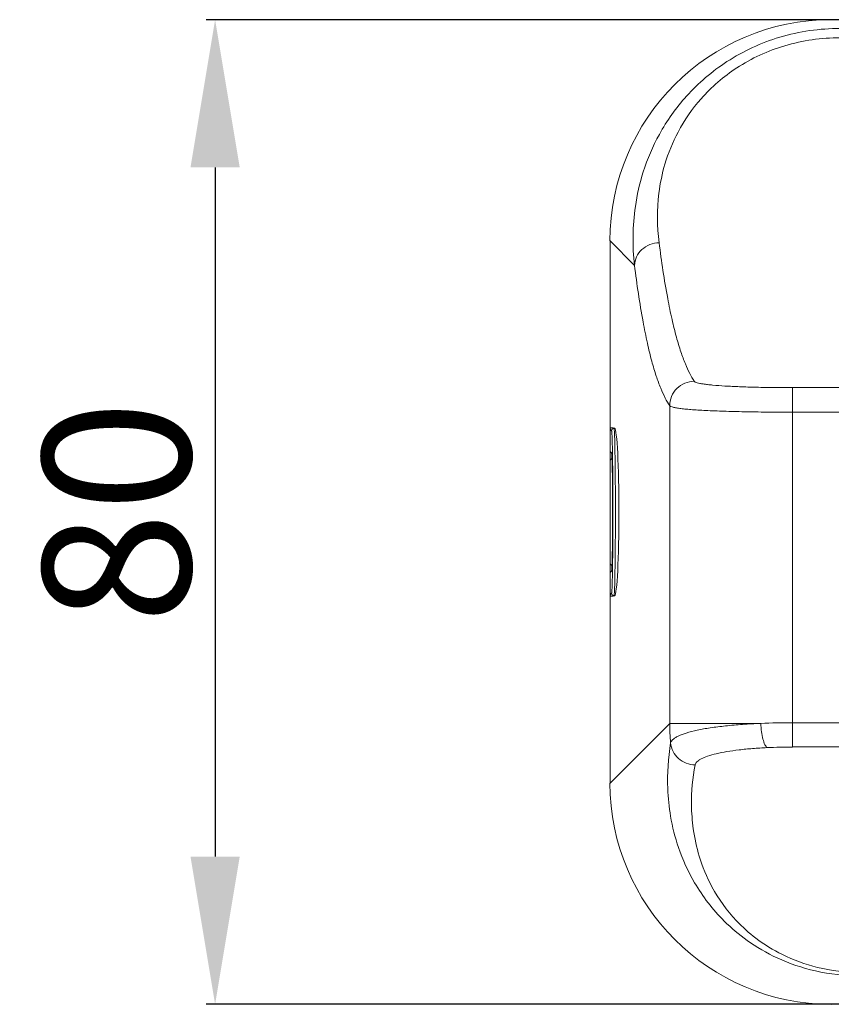
# Model space of a CAD drawing. Extents: x -247 to 159, y -311 to -15.
# Drawn here: x -5 to 12, y -128 to -108 of the extents above; entities that cross this region are included whole.
import ezdxf

# ---------------------------------------------------------------- set-up
doc = ezdxf.new("R2010")
doc.units = 0
doc.header["$LTSCALE"] = 0.25
doc.header["$MEASUREMENT"] = 0
doc.layers.get('Defpoints').update_dxf_attribs({"linetype": 'CONTINUOUS'})
doc.layers.add('kiki', color=7, linetype='CONTINUOUS', lineweight=13)
doc.layers.add('sunpou', color=3, linetype='CONTINUOUS', lineweight=13)
doc.styles.get("Standard").update_dxf_attribs({"font": 'txt', "bigfont": 'bigfont.shx'})
doc.dimstyles.get("Standard").update_dxf_attribs({"dimtxt": 4, "dimasz": 4, "dimexe": 0.18, "dimexo": 0.5, "dimgap": 0.5, "dimtad": 1, "dimdec": 1, "dimzin": 0, "dimdsep": 46, "dimtxsty": 'Standard', "dimcen": 0.09, "dimadec": 0, "dimazin": 0, "dimtfac": 1, "dimtdec": 1, "dimtofl": 0, "dimtmove": 0, "dimatfit": 3, "dimfxl": 0, "dimtolj": 1, "dimtzin": 0, "dimarcsym": 0})

# ---------------------------------------------------------------- blocks, each defined once
blk = doc.blocks.new('*D18')
at = {"layer": 'Defpoints', "color": 0, "linetype": 'Continuous', "lineweight": 15, "transparency": 16777216}
for p in [(15.559, -108.079), (-0.549, -128.079), (15.559, -128.079)]:
    blk.add_point(p, dxfattribs=at)
at = {"layer": 'sunpou', "color": 0, "linetype": 'Continuous', "lineweight": -2, "transparency": 16777216}
for p, q in [((15.059, -108.079), (-0.729, -108.079)), ((-0.549, -111.079), (-0.549, -125.079)), ((15.059, -128.079), (-0.729, -128.079))]:
    blk.add_line(p, q, dxfattribs=at)
at = {"layer": 'sunpou', "color": 0, "linetype": 'Continuous', "lineweight": 15, "transparency": 16777216}
for points in [[(-1.049, -111.079), (-0.049, -111.079), (-0.549, -108.079)], [(-1.049, -125.079), (-0.049, -125.079), (-0.549, -128.079)]]:
    blk.add_solid(points, dxfattribs=at)
at = {"layer": 'sunpou', "color": 0, "linetype": 'Continuous', "lineweight": 13, "transparency": 16777216, "insert": (-2.549, -118.079), "char_height": 3, "attachment_point": 5, "rotation": 90}
blk.add_mtext('\\A1;80', dxfattribs=at)

msp = doc.modelspace()

# ---------------------------------------------------------------- linework, layer by layer
at = {"layer": 'kiki', "color": 7, "linetype": 'Continuous', "lineweight": 13}
for p, q in [((7.471, -123.585), (7.471, -112.573)), ((7.546, -116.373), (7.565, -116.379)), ((7.502, -116.879), (7.471, -116.848)), ((7.511, -116.99), (7.471, -117.029)), ((7.471, -119.129), (7.511, -119.168)), ((7.502, -119.279), (7.471, -119.31)), ((7.546, -119.785), (7.565, -119.779))]:
    msp.add_line(p, q, dxfattribs=at)
at = {"layer": 'kiki', "color": 9, "linetype": 'Continuous', "lineweight": 13}
for p, q in [((7.969, -113.07), (7.471, -112.573)), ((11.18, -122.852), (11.18, -115.553)), ((13.121, -115.553), (11.18, -115.553)), ((8.683, -122.373), (8.683, -115.923)), ((13.359, -116.052), (11.18, -116.052)), ((7.471, -116.398), (7.502, -116.429)), ((7.546, -116.373), (7.552, -116.379)), ((7.552, -116.379), (7.565, -116.379)), ((7.502, -119.729), (7.471, -119.76)), ((7.552, -119.779), (7.546, -119.785)), ((7.552, -119.779), (7.565, -119.779)), ((7.471, -123.585), (8.683, -122.373)), ((10.532, -122.373), (8.683, -122.373)), ((11.18, -122.36), (12.476, -122.36)), ((11.18, -122.852), (12.283, -122.852))]:
    msp.add_line(p, q, dxfattribs=at)
for centre, radius, start, end in [((7.552, -116.429), 0.05, 90.0275, 179.9725), ((7.552, -119.729), 0.05, 180.0275, 269.9725), ((13.186, -122.366), 4.502, 180.088, 185.159), ((11.172, -138.828), 16.468, 89.9718, 92.2255), ((11.174, -133.462), 10.609, 89.9654, 92.7643)]:
    msp.add_arc(centre, radius, start, end, dxfattribs=at)
at = {"layer": 'kiki', "color": 7, "linetype": 'Continuous', "lineweight": 13}
for centre, major_axis, ratio, start_param, end_param in [((11.977, -112.585), (-3.191, 3.191), 0.997265, -0.784029, 0.784029), ((7.563, -118.079), (0, 1.7), 0.052408, -3.124139, -0.017453), ((7.502, -118.079), (0, 1.2), 0.017455, -3.124139, -0.017453), ((11.977, -123.573), (3.191, 3.191), 0.997265, -3.925621, -2.357564)]:
    msp.add_ellipse(centre, major_axis=major_axis, ratio=ratio, start_param=start_param, end_param=end_param, dxfattribs=at)
at = {"layer": 'kiki', "color": 9, "linetype": 'Continuous', "lineweight": 13}
for points, knots in [([(12.143, -108.257), (11.731, -108.257), (10.919, -108.374), (9.846, -108.869), (9.021, -109.573), (8.465, -110.358), (8.135, -111.13), (7.931, -112.026), (7.924, -112.674), (7.969, -113.07)], [0, 0, 0, 0, 0.171821, 0.336105, 0.486162, 0.618496, 0.733559, 0.833831, 1, 1, 1, 1]), ([(12.143, -108.446), (11.765, -108.446), (11.024, -108.551), (10.051, -108.997), (9.321, -109.625), (8.846, -110.312), (8.577, -110.975), (8.421, -111.733), (8.426, -112.277), (8.468, -112.609)], [0, 0, 0, 0, 0.180154, 0.350514, 0.5025, 0.633013, 0.744388, 0.840607, 1, 1, 1, 1]), ([(8.468, -112.609), (8.404, -112.611), (8.276, -112.636), (8.112, -112.738), (7.999, -112.889), (7.97, -113.011), (7.969, -113.07)], [0, 0, 0, 0, 0.258366, 0.512822, 0.75983, 1, 1, 1, 1]), ([(8.468, -112.609), (8.516, -112.988), (8.593, -113.51), (8.723, -114.149), (8.813, -114.511), (8.903, -114.812), (8.993, -115.059), (9.084, -115.259), (9.15, -115.374), (9.183, -115.424)], [0, 0, 0, 0, 0.391348, 0.541903, 0.668562, 0.774921, 0.863972, 0.938251, 1, 1, 1, 1]), ([(7.969, -113.07), (8.016, -113.453), (8.093, -113.983), (8.223, -114.63), (8.312, -114.998), (8.402, -115.302), (8.493, -115.553), (8.584, -115.755), (8.65, -115.872), (8.683, -115.923)], [0, 0, 0, 0, 0.391282, 0.541956, 0.668718, 0.775133, 0.864176, 0.938384, 1, 1, 1, 1]), ([(9.183, -115.424), (9.118, -115.425), (8.987, -115.451), (8.821, -115.562), (8.71, -115.727), (8.684, -115.858), (8.683, -115.923)], [0, 0, 0, 0, 0.250065, 0.500289, 0.750343, 1, 1, 1, 1]), ([(9.183, -115.424), (9.187, -115.431), (9.206, -115.443), (9.243, -115.456), (9.298, -115.468), (9.369, -115.48), (9.457, -115.492), (9.604, -115.507), (9.821, -115.522), (10.116, -115.536), (10.449, -115.546), (10.808, -115.552), (11.054, -115.553), (11.18, -115.553)], [0, 0, 0, 0, 0.011931, 0.031532, 0.059357, 0.095389, 0.139402, 0.191048, 0.315402, 0.464084, 0.631801, 0.812578, 1, 1, 1, 1]), ([(8.683, -115.923), (8.686, -115.926), (8.694, -115.932), (8.717, -115.942), (8.76, -115.954), (8.827, -115.967), (8.916, -115.979), (9.025, -115.991), (9.153, -116.001), (9.3, -116.011), (9.528, -116.023), (9.848, -116.035), (10.264, -116.045), (10.714, -116.051), (11.023, -116.052), (11.18, -116.052)], [0, 0, 0, 0, 0.00466, 0.011167, 0.030284, 0.057776, 0.093559, 0.137386, 0.188905, 0.247678, 0.313192, 0.462077, 0.63027, 0.811748, 1, 1, 1, 1]), ([(7.552, -116.379), (7.553, -116.38), (7.554, -116.384), (7.555, -116.391), (7.557, -116.403), (7.558, -116.418), (7.559, -116.437), (7.561, -116.471), (7.563, -116.522), (7.566, -116.594), (7.568, -116.68), (7.57, -116.779), (7.573, -116.935), (7.576, -117.155), (7.579, -117.443), (7.58, -117.755), (7.581, -118.079), (7.58, -118.403), (7.579, -118.715), (7.576, -119.003), (7.573, -119.223), (7.57, -119.378), (7.568, -119.478), (7.566, -119.564), (7.563, -119.636), (7.561, -119.687), (7.559, -119.721), (7.558, -119.74), (7.557, -119.755), (7.555, -119.767), (7.554, -119.774), (7.553, -119.778), (7.552, -119.779)], [0, 0, 0, 0, 0.001091, 0.003314, 0.006693, 0.011226, 0.016906, 0.023722, 0.040693, 0.061986, 0.087402, 0.116703, 0.149614, 0.224995, 0.31071, 0.403542, 0.5, 0.596458, 0.689289, 0.775005, 0.850385, 0.883296, 0.912598, 0.938014, 0.959307, 0.976278, 0.983094, 0.988774, 0.993307, 0.996686, 0.998909, 1, 1, 1, 1]), ([(7.502, -116.429), (7.503, -116.43), (7.504, -116.434), (7.505, -116.441), (7.507, -116.452), (7.508, -116.467), (7.509, -116.486), (7.511, -116.518), (7.513, -116.568), (7.516, -116.638), (7.518, -116.721), (7.52, -116.818), (7.523, -116.969), (7.526, -117.183), (7.529, -117.462), (7.53, -117.765), (7.531, -118.079), (7.53, -118.393), (7.529, -118.696), (7.526, -118.975), (7.523, -119.189), (7.52, -119.34), (7.518, -119.437), (7.516, -119.52), (7.513, -119.59), (7.511, -119.64), (7.509, -119.672), (7.508, -119.691), (7.507, -119.706), (7.505, -119.717), (7.504, -119.724), (7.503, -119.728), (7.502, -119.729)], [0, 0, 0, 0, 0.001096, 0.003321, 0.006701, 0.011236, 0.016916, 0.023732, 0.040704, 0.061997, 0.087412, 0.116713, 0.149624, 0.225002, 0.310715, 0.403544, 0.5, 0.596455, 0.689284, 0.774997, 0.850376, 0.883286, 0.912587, 0.938003, 0.959296, 0.976268, 0.983084, 0.988764, 0.993299, 0.996679, 0.998904, 1, 1, 1, 1]), ([(8.702, -122.771), (8.708, -122.743), (8.74, -122.703), (8.797, -122.662), (8.886, -122.614), (9.035, -122.561), (9.254, -122.506), (9.52, -122.459), (9.828, -122.421), (10.17, -122.391), (10.409, -122.378), (10.532, -122.373)], [0, 0, 0, 0, 0.044362, 0.074348, 0.110583, 0.202682, 0.320728, 0.462812, 0.625966, 0.806456, 1, 1, 1, 1]), ([(10.532, -122.373), (10.535, -122.43), (10.545, -122.538), (10.572, -122.683), (10.604, -122.784), (10.636, -122.84), (10.653, -122.859), (10.662, -122.865)], [0, 0, 0, 0, 0.331256, 0.626799, 0.855198, 0.938091, 1, 1, 1, 1]), ([(12.542, -127.502), (12.241, -127.502), (11.663, -127.438), (10.89, -127.175), (10.271, -126.815), (9.683, -126.318), (9.192, -125.683), (8.856, -124.942), (8.692, -124.292), (8.619, -123.578), (8.652, -123.077), (8.702, -122.771)], [0, 0, 0, 0, 0.129955, 0.247941, 0.349739, 0.436891, 0.57848, 0.691308, 0.785432, 0.866348, 1, 1, 1, 1]), ([(8.702, -122.771), (8.708, -122.83), (8.743, -122.949), (8.856, -123.095), (9.015, -123.192), (9.138, -123.216), (9.199, -123.216)], [0, 0, 0, 0, 0.247541, 0.496964, 0.748127, 1, 1, 1, 1]), ([(9.199, -123.216), (9.203, -123.192), (9.228, -123.157), (9.274, -123.121), (9.345, -123.079), (9.465, -123.032), (9.64, -122.984), (9.853, -122.943), (10.099, -122.908), (10.373, -122.882), (10.563, -122.87), (10.662, -122.865)], [0, 0, 0, 0, 0.047025, 0.077804, 0.114571, 0.207163, 0.325142, 0.466695, 0.628898, 0.808069, 1, 1, 1, 1]), ([(12.542, -127.43), (12.255, -127.43), (11.711, -127.367), (10.998, -127.11), (10.449, -126.77), (9.949, -126.32), (9.543, -125.757), (9.276, -125.11), (9.153, -124.544), (9.108, -123.921), (9.149, -123.484), (9.199, -123.216)], [0, 0, 0, 0, 0.139643, 0.262536, 0.364986, 0.45077, 0.58821, 0.697358, 0.78878, 0.867886, 1, 1, 1, 1])]:
    msp.add_open_spline(points, degree=3, knots=knots, dxfattribs=at)
at = {"layer": 'kiki', "color": 7, "linetype": 'Continuous', "lineweight": 13}
for points, knots in [([(7.471, -116.398), (7.471, -116.393), (7.473, -116.385), (7.481, -116.376), (7.492, -116.369), (7.509, -116.367), (7.528, -116.368), (7.54, -116.371), (7.546, -116.373)], [0, 0, 0, 0, 0.177552, 0.254825, 0.375055, 0.584281, 0.789228, 1, 1, 1, 1]), ([(7.546, -119.785), (7.54, -119.787), (7.528, -119.79), (7.509, -119.791), (7.492, -119.788), (7.481, -119.782), (7.473, -119.773), (7.471, -119.765), (7.471, -119.76)], [0, 0, 0, 0, 0.210772, 0.415719, 0.624945, 0.745175, 0.822448, 1, 1, 1, 1])]:
    msp.add_open_spline(points, degree=3, knots=knots, dxfattribs=at)

# ---------------------------------------------------------------- dimensions: what is measured, and where the dimension line sits
at = {"layer": 'sunpou', "linetype": 'Continuous', "lineweight": 13}
dim = msp.add_linear_dim(base=(-0.549, -128.079), p1=(15.559, -108.079), p2=(15.559, -128.079), angle=90, text='80', dimstyle='Standard', override={"dimtxt": 3, "dimasz": 3}, dxfattribs=at)
dim.commit()
dim.dimension.update_dxf_attribs({"geometry": '*D18', "text_midpoint": (-2.549, -118.079)})

doc.saveas('drawing.dxf')
